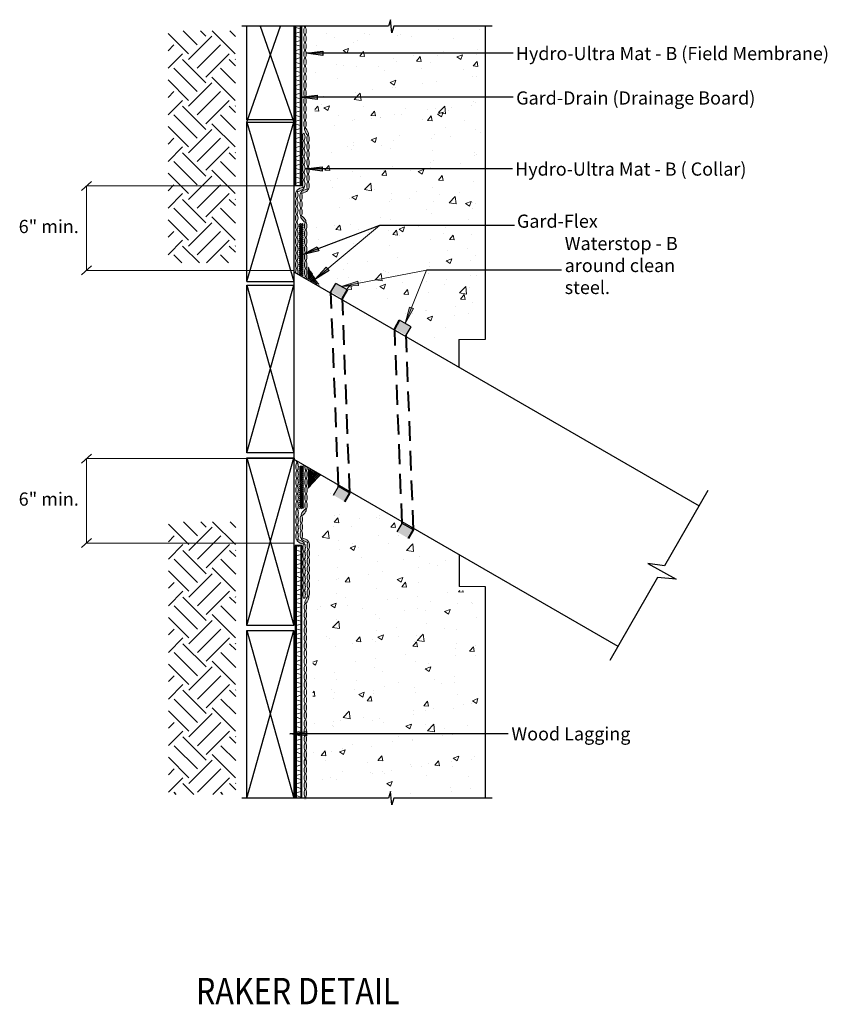
# Model space of a CAD drawing. Units: inches. Extents: x 302.8 to 364.1, y -131.7 to -57.1.
import ezdxf

# ---------------------------------------------------------------- set-up
doc = ezdxf.new("R2010")
doc.units = ezdxf.units.IN
doc.header["$LTSCALE"] = 6
doc.header["$MEASUREMENT"] = 0
doc.linetypes.add('HIDDEN', pattern=[0.375, 0.25, -0.125])
doc.layers.add('BKG', color=7, linetype='Continuous', lineweight=30)
doc.layers.add('w-wsrx', color=1, linetype='Continuous', lineweight=40)
doc.styles.add('ARIAL', font='arial.ttf')
doc.styles.get("Standard").update_dxf_attribs({"font": 'romans.shx', "width": 0.85, "height": 1})
pattern_1 = [(50, (0, 0), (4.30356, -0.376513), [0.45, -4.95]), (355, (0, 0), (-0.83251, 4.513153), [0.36, -3.96]), (100.4514, (0.3586, -0.0314), (3.471053, 4.13664), [0.38244, -4.206853]), (46.1842, (0, 1.2), (6.40345, -0.993116), [0.675, -7.425]), (96.6356, (0.5336, 1.117), (5.60797, 5.84471), [0.57366, -6.31028]), (351.1842, (0, 1.2), (5.60797, 5.84471), [0.54, -5.94]), (21, (0.6, 0.9), (3.581442, -2.415713), [0.45, -4.95]), (326, (0.6, 0.9), (1.45989, 4.3509), [0.36, -3.96]), (71.4514, (0.8985, 0.6987), (5.041334, 1.935187), [0.38244, -4.206853]), (37.5, (0, 0), (0.072959, 1.997363), [0, -3.912, 0, -4.02, 0, -3.975]), (7.5, (0, 0), (1.578417, 2.36647), [0, -2.292, 0, -3.822, 0, -1.515]), (327.5, (-1.338, 0), (3.2029346, -0.135329), [0, -1.5, 0, -4.68, 0, -6.21]), (317.5, (-1.938, 0), (3.499117, 0.60063), [0, -1.95, 0, -3.108, 0, -4.41])]

msp = doc.modelspace()

# ---------------------------------------------------------------- hatches: boundary and pattern name
at = {"layer": 'BKG', "lineweight": 13}
h = msp.add_hatch(color=5, dxfattribs=at)
h.dxf.hatch_style = 1
edge = h.paths.add_edge_path()
edge.add_ellipse((324.319, -72.186), major_axis=(0.179, -0.232), ratio=0.319128, start_angle=0, end_angle=360)
edge = h.paths.add_edge_path()
edge.add_ellipse((324.498, -72.711), major_axis=(0, -0.293), ratio=0.319128, start_angle=0, end_angle=360)
edge = h.paths.add_edge_path()
edge.add_ellipse((324.498, -73.296), major_axis=(0, -0.293), ratio=0.319128, start_angle=0, end_angle=360)
edge = h.paths.add_edge_path()
edge.add_ellipse((324.498, -73.882), major_axis=(0, -0.293), ratio=0.319128, start_angle=0, end_angle=360)
edge = h.paths.add_edge_path()
edge.add_ellipse((324.407, -70.074), major_axis=(-0.266, -0.122), ratio=0.319128, start_angle=0, end_angle=360)
edge = h.paths.add_edge_path()
edge.add_ellipse((324.14, -70.489), major_axis=(0, -0.293), ratio=0.319128, start_angle=0, end_angle=360)
edge = h.paths.add_edge_path()
edge.add_ellipse((324.14, -71.075), major_axis=(0, -0.293), ratio=0.319128, start_angle=0, end_angle=360)
edge = h.paths.add_edge_path()
edge.add_ellipse((324.14, -71.66), major_axis=(0, -0.293), ratio=0.319128, start_angle=0, end_angle=360)
edge = h.paths.add_edge_path()
edge.add_ellipse((324.673, -67.901), major_axis=(0, -0.293), ratio=0.319128, start_angle=0, end_angle=360)
edge = h.paths.add_edge_path()
edge.add_ellipse((324.673, -68.487), major_axis=(0, -0.293), ratio=0.319128, start_angle=0, end_angle=360)
edge = h.paths.add_edge_path()
edge.add_ellipse((324.673, -69.073), major_axis=(0, -0.293), ratio=0.319128, start_angle=0, end_angle=360)
edge = h.paths.add_edge_path()
edge.add_ellipse((324.673, -69.659), major_axis=(0, -0.293), ratio=0.319128, start_angle=0, end_angle=360)
edge = h.paths.add_edge_path()
edge.add_ellipse((324.673, -66.108), major_axis=(0, -0.293), ratio=0.319128, start_angle=0, end_angle=360)
edge = h.paths.add_edge_path()
edge.add_ellipse((324.673, -66.694), major_axis=(0, -0.293), ratio=0.319128, start_angle=0, end_angle=360)
edge = h.paths.add_edge_path()
edge.add_ellipse((324.673, -67.279), major_axis=(0, -0.293), ratio=0.319128, start_angle=0, end_angle=360)
edge = h.paths.add_edge_path()
edge.add_ellipse((324.556, -65.55), major_axis=(0.122, -0.266), ratio=0.319128, start_angle=0, end_angle=360)
edge = h.paths.add_edge_path()
edge.add_ellipse((324.448, -60.886), major_axis=(0, -0.293), ratio=0.319128, start_angle=0, end_angle=360)
edge = h.paths.add_edge_path()
edge.add_ellipse((324.448, -61.472), major_axis=(0, -0.293), ratio=0.319128, start_angle=0, end_angle=360)
edge = h.paths.add_edge_path()
edge.add_ellipse((324.448, -57.921), major_axis=(0, -0.293), ratio=0.319128, start_angle=0, end_angle=360)
edge = h.paths.add_edge_path()
edge.add_ellipse((324.448, -58.506), major_axis=(0, -0.293), ratio=0.319128, start_angle=0, end_angle=360)
edge = h.paths.add_edge_path()
edge.add_ellipse((324.448, -59.092), major_axis=(0, -0.293), ratio=0.319128, start_angle=0, end_angle=360)
edge = h.paths.add_edge_path()
edge.add_ellipse((324.448, -59.678), major_axis=(0, -0.293), ratio=0.319128, start_angle=0, end_angle=360)
edge = h.paths.add_edge_path()
edge.add_ellipse((324.448, -60.264), major_axis=(0, -0.293), ratio=0.319128, start_angle=0, end_angle=360)
edge = h.paths.add_edge_path()
edge.add_ellipse((324.448, -62.058), major_axis=(0, -0.293), ratio=0.319128, start_angle=0, end_angle=360)
edge = h.paths.add_edge_path()
edge.add_ellipse((324.448, -62.644), major_axis=(0, -0.293), ratio=0.319128, start_angle=0, end_angle=360)
edge = h.paths.add_edge_path()
edge.add_ellipse((324.448, -63.23), major_axis=(0, -0.293), ratio=0.319128, start_angle=0, end_angle=360)
edge = h.paths.add_edge_path()
edge.add_ellipse((324.448, -63.815), major_axis=(0, -0.293), ratio=0.319128, start_angle=0, end_angle=360)
edge = h.paths.add_edge_path()
edge.add_ellipse((324.448, -64.401), major_axis=(0, -0.293), ratio=0.319128, start_angle=0, end_angle=360)
edge = h.paths.add_edge_path()
edge.add_ellipse((324.448, -64.987), major_axis=(0, -0.293), ratio=0.319128, start_angle=0, end_angle=360)
edge = h.paths.add_edge_path()
edge.add_ellipse((324.448, -61.472), major_axis=(0, -0.293), ratio=0.319128, start_angle=274.83295, end_angle=445.16705)
edge.add_ellipse((324.448, -57.335), major_axis=(0, -0.293), ratio=0.319128, start_angle=323.82493, end_angle=396.17507)
h = msp.add_hatch(color=5, dxfattribs=at)
h.dxf.hatch_style = 1
edge = h.paths.add_edge_path()
edge.add_ellipse((324.448, -57.335), major_axis=(0, -0.293), ratio=0.319128, start_angle=360, end_angle=396.17507)
edge.add_line((324.504, -57.571), (324.393, -57.571))
edge.add_ellipse((324.448, -57.335), major_axis=(0, -0.293), ratio=0.319128, start_angle=323.82493, end_angle=360)
at = {"layer": 'BKG'}
h = msp.add_hatch(dxfattribs=at)
h.set_pattern_fill('EARTH', color=252, scale=10, angle=45)
h.set_pattern_definition([(45, (-11.8776, -103.849), (2e-16, 3.535534), [2.5, -2.5]), (45, (-12.5406, -103.1862), (2e-16, 3.535534), [2.5, -2.5]), (45, (-13.2035, -102.5232), (2e-16, 3.535534), [2.5, -2.5]), (135, (-13.2035, -102.0813), (-3.535534, 4e-16), [2.5, -2.5]), (135, (-12.5406, -101.4184), (-3.535534, 4e-16), [2.5, -2.5]), (135, (-11.8776, -100.7555), (-3.535534, 4e-16), [2.5, -2.5])])
h.paths.add_polyline_path([(319.168, -57.927), (314.057, -57.927), (314.057, -75.515), (319.168, -75.515)])
at = {"layer": 'BKG', "lineweight": 13}
h = msp.add_hatch(dxfattribs=at)
h.set_pattern_fill('AR-CONC', color=8, scale=0.6)
h.set_pattern_definition(pattern_1)
h.paths.add_polyline_path([(325.198, -57.708), (337.929, -57.708), (337.929, -75.647), (325.198, -75.647)])
at = {"layer": 'BKG'}
h = msp.add_hatch(color=7, dxfattribs=at)
h.dxf.hatch_style = 1
h.paths.add_polyline_path([(325.803, -59.457), (325.803, -59.62), (324.53, -59.62)])
h.paths.add_polyline_path([(325.803, -59.62), (325.803, -59.787), (324.53, -59.62)])
h = msp.add_hatch(color=7, dxfattribs=at)
h.dxf.hatch_style = 1
h.paths.add_polyline_path([(325.355, -62.794), (325.355, -62.957), (324.082, -62.957)])
h.paths.add_polyline_path([(325.355, -62.957), (325.355, -63.124), (324.082, -62.957)])
at = {"layer": 'BKG', "lineweight": 13}
h = msp.add_hatch(color=5, dxfattribs=at)
h.dxf.hatch_style = 1
edge = h.paths.add_edge_path()
edge.add_ellipse((323.821, -72.711), major_axis=(0, -0.293), ratio=0.319128, start_angle=0, end_angle=360)
edge = h.paths.add_edge_path()
edge.add_ellipse((323.821, -73.296), major_axis=(0, -0.293), ratio=0.319128, start_angle=0, end_angle=360)
edge = h.paths.add_edge_path()
edge.add_ellipse((323.821, -73.882), major_axis=(0, -0.293), ratio=0.319128, start_angle=0, end_angle=360)
edge = h.paths.add_edge_path()
edge.add_ellipse((323.821, -70.358), major_axis=(0, -0.293), ratio=0.319128, start_angle=0, end_angle=360)
edge = h.paths.add_edge_path()
edge.add_ellipse((323.821, -70.944), major_axis=(0, -0.293), ratio=0.319128, start_angle=0, end_angle=360)
edge = h.paths.add_edge_path()
edge.add_ellipse((323.821, -71.529), major_axis=(0, -0.293), ratio=0.319128, start_angle=0, end_angle=360)
edge = h.paths.add_edge_path()
edge.add_ellipse((323.821, -72.115), major_axis=(0, -0.293), ratio=0.319128, start_angle=0, end_angle=360)
edge = h.paths.add_edge_path()
edge.add_ellipse((324.352, -69.516), major_axis=(0, -0.293), ratio=0.319128, start_angle=0, end_angle=360)
edge = h.paths.add_edge_path()
edge.add_ellipse((324.087, -69.943), major_axis=(-0.266, -0.122), ratio=0.319128, start_angle=0, end_angle=360)
edge = h.paths.add_edge_path()
edge.add_ellipse((324.352, -67.758), major_axis=(0, -0.293), ratio=0.319128, start_angle=0, end_angle=360)
edge = h.paths.add_edge_path()
edge.add_ellipse((324.352, -68.344), major_axis=(0, -0.293), ratio=0.319128, start_angle=0, end_angle=360)
edge = h.paths.add_edge_path()
edge.add_ellipse((324.352, -68.93), major_axis=(0, -0.293), ratio=0.319128, start_angle=0, end_angle=360)
edge = h.paths.add_edge_path()
edge.add_ellipse((324.352, -66.55), major_axis=(0, -0.293), ratio=0.319128, start_angle=0, end_angle=360)
edge = h.paths.add_edge_path()
edge.add_ellipse((324.352, -67.136), major_axis=(0, -0.293), ratio=0.319128, start_angle=0, end_angle=360)
edge = h.paths.add_edge_path()
edge.add_ellipse((324.352, -65.964), major_axis=(0, -0.293), ratio=0.319128, start_angle=0, end_angle=360)
at = {"layer": 'BKG'}
h = msp.add_hatch(color=7, dxfattribs=at)
h.dxf.hatch_style = 1
h.paths.add_polyline_path([(325.752, -68.222), (325.752, -68.385), (324.479, -68.385)])
h.paths.add_polyline_path([(325.752, -68.385), (325.752, -68.552), (324.479, -68.385)])
at = {"layer": 'BKG', "lineweight": 13}
h = msp.add_hatch(dxfattribs=at)
h.set_pattern_fill('ANSI37', color=3, scale=0.85)
h.set_pattern_definition([(45, (0, -2.21234), (-0.075130096, 0.075130096), []), (135, (0, -2.21234), (-0.075130096, -0.075130096), [])])
h.paths.add_polyline_path([(323.999, -76.377), (324.316, -76.565), (324.316, -72.53), (323.999, -72.53)])
h = msp.add_hatch(color=5, dxfattribs=at)
h.dxf.hatch_style = 1
edge = h.paths.add_edge_path()
edge.add_ellipse((323.821, -74.468), major_axis=(0, -0.293), ratio=0.319128, start_angle=0, end_angle=360)
edge = h.paths.add_edge_path()
edge.add_ellipse((323.821, -75.054), major_axis=(0, -0.293), ratio=0.319128, start_angle=0, end_angle=360)
edge = h.paths.add_edge_path()
edge.add_ellipse((323.821, -75.64), major_axis=(0, -0.293), ratio=0.319128, start_angle=0, end_angle=360)
edge = h.paths.add_edge_path()
edge.add_ellipse((323.821, -76.226), major_axis=(0, -0.293), ratio=0.319128, start_angle=59.39887, end_angle=279.72197)
edge.add_line((323.729, -76.276), (323.901, -76.375))
at = {"layer": 'BKG'}
h = msp.add_hatch(color=7, dxfattribs=at)
h.dxf.hatch_style = 1
h.paths.add_polyline_path([(325.373, -74.297), (325.431, -74.45), (324.239, -74.898)])
h.paths.add_polyline_path([(325.431, -74.45), (325.489, -74.606), (324.239, -74.898)])
at = {"layer": 'BKG', "lineweight": 13}
h = msp.add_hatch(color=5, dxfattribs=at)
h.dxf.hatch_style = 1
edge = h.paths.add_edge_path()
edge.add_ellipse((324.498, -74.468), major_axis=(0, -0.293), ratio=0.319128, start_angle=0, end_angle=360)
edge = h.paths.add_edge_path()
edge.add_ellipse((324.498, -75.054), major_axis=(0, -0.293), ratio=0.319128, start_angle=0, end_angle=360)
edge = h.paths.add_edge_path()
edge.add_ellipse((324.498, -75.64), major_axis=(0, -0.293), ratio=0.319128, start_angle=0, end_angle=360)
edge = h.paths.add_edge_path()
edge.add_ellipse((324.498, -76.226), major_axis=(0, -0.293), ratio=0.319128, start_angle=0, end_angle=360)
edge = h.paths.add_edge_path()
edge.add_ellipse((324.489, -76.813), major_axis=(0, -0.293), ratio=0.319128, start_angle=98.93231, end_angle=240.18853)
edge.add_line((324.408, -76.668), (324.581, -76.768))
h = msp.add_hatch(dxfattribs=at)
h.set_pattern_fill('ANSI37', color=3, scale=0.85)
h.set_pattern_definition([(45, (-0.82079, -2.64927), (-0.075130096, 0.075130096), []), (135, (-0.82079, -2.64927), (-0.075130096, -0.075130096), [])])
h.paths.add_polyline_path([(324.655, -76.73), (325.578, -77.258), (324.655, -75.773)])
at = {"layer": 'BKG'}
h = msp.add_hatch(color=7, dxfattribs=at)
h.dxf.hatch_style = 1
h.paths.add_polyline_path([(326.059, -75.825), (326.163, -75.952), (325.179, -76.76)])
h.paths.add_polyline_path([(326.163, -75.952), (326.268, -76.08), (325.179, -76.76)])
at = {"layer": 'BKG', "lineweight": 13}
h = msp.add_hatch(dxfattribs=at)
h.set_pattern_fill('AR-CONC', color=8, scale=0.6)
h.set_pattern_definition(pattern_1)
h.paths.add_polyline_path([(337.93, -76.054), (333.657, -76.054), (332.522, -78.917), (332.678, -78.979), (332.053, -80.101), (332.486, -80.351), (332.241, -80.776), (335.869, -82.829), (335.869, -81.185), (337.94, -81.108)])
h.paths.add_polyline_path([(333.657, -76.054), (327.223, -77.312), (327.656, -77.562), (327.387, -78.029), (331.37, -80.284), (331.62, -79.851), (332.053, -80.101), (332.371, -78.857), (332.522, -78.917)])
h.paths.add_polyline_path([(333.657, -76.054), (337.93, -76.054), (337.929, -75.647), (326.52, -75.647), (326.159, -75.947), (326.268, -76.08), (325.607, -76.493), (325.958, -77.22), (326.517, -77.536), (326.79, -77.062), (327.223, -77.312), (328.44, -76.903), (328.473, -77.068)])
h.paths.add_polyline_path([(326.059, -75.825), (326.159, -75.947), (326.52, -75.647), (325.198, -75.647), (325.547, -76.369)])
at = {"layer": 'BKG'}
for points in [[(327.281, -78.212), (327.656, -77.562), (326.79, -77.062), (326.415, -77.712)], [(332.111, -81), (332.486, -80.351), (331.62, -79.851), (331.245, -80.5)], [(327.471, -93.621), (327.846, -92.972), (326.98, -92.472), (326.605, -93.121)], [(332.301, -96.41), (332.676, -95.76), (331.81, -95.26), (331.435, -95.91)]]:
    msp.add_hatch(color=256, dxfattribs=at).paths.add_polyline_path(points)
at = {"layer": 'BKG', "lineweight": 13}
h = msp.add_hatch(color=7, dxfattribs=at)
h.dxf.hatch_style = 1
h.paths.add_polyline_path([(327.223, -77.312), (328.44, -76.903), (328.504, -77.227)])
h = msp.add_hatch(color=7, dxfattribs=at)
h.dxf.hatch_style = 1
h.paths.add_polyline_path([(332.053, -80.101), (332.371, -78.857), (332.678, -78.979)])
h = msp.add_hatch(color=5, dxfattribs=at)
h.dxf.hatch_style = 1
edge = h.paths.add_edge_path()
edge.add_ellipse((323.848, -90.97), major_axis=(0, 0.293), ratio=0.319128, start_angle=180.01954, end_angle=357.75517)
edge.add_ellipse((323.848, -90.97), major_axis=(0, 0.293), ratio=0.319128, start_angle=-2.24483, end_angle=179.99998)
edge.add_ellipse((323.848, -91.556), major_axis=(0, 0.293), ratio=0.319128, start_angle=-0.00002, end_angle=0.01954, ccw=False)
edge = h.paths.add_edge_path()
edge.add_ellipse((323.848, -91.556), major_axis=(0, 0.293), ratio=0.319128, start_angle=180, end_angle=359.99998)
edge.add_ellipse((323.848, -90.97), major_axis=(0, 0.293), ratio=0.319128, start_angle=179.99998, end_angle=180.01954, ccw=False)
edge.add_ellipse((323.848, -91.556), major_axis=(0, 0.293), ratio=0.319128, start_angle=0.01954, end_angle=180)
edge = h.paths.add_edge_path()
edge.add_ellipse((323.848, -92.142), major_axis=(0, 0.293), ratio=0.319128, start_angle=180, end_angle=360)
edge.add_ellipse((323.848, -92.142), major_axis=(0, 0.293), ratio=0.319128, start_angle=0, end_angle=180)
edge = h.paths.add_edge_path()
edge.add_ellipse((323.848, -92.728), major_axis=(0, 0.293), ratio=0.319128, start_angle=180.01954, end_angle=360)
edge.add_ellipse((323.848, -92.728), major_axis=(0, 0.293), ratio=0.319128, start_angle=0, end_angle=179.99998)
edge.add_ellipse((323.848, -93.314), major_axis=(0, 0.293), ratio=0.319128, start_angle=-0.00002, end_angle=0.01954, ccw=False)
edge = h.paths.add_edge_path()
edge.add_ellipse((323.848, -93.314), major_axis=(0, 0.293), ratio=0.319128, start_angle=180, end_angle=359.99998)
edge.add_ellipse((323.848, -92.728), major_axis=(0, 0.293), ratio=0.319128, start_angle=179.99998, end_angle=180.01954, ccw=False)
edge.add_ellipse((323.848, -93.314), major_axis=(0, 0.293), ratio=0.319128, start_angle=0.01954, end_angle=180)
edge = h.paths.add_edge_path()
edge.add_ellipse((323.848, -93.899), major_axis=(0, 0.293), ratio=0.319128, start_angle=180, end_angle=360)
edge.add_ellipse((323.848, -93.899), major_axis=(0, 0.293), ratio=0.319128, start_angle=0, end_angle=180)
edge = h.paths.add_edge_path()
edge.add_ellipse((323.848, -94.485), major_axis=(0, 0.293), ratio=0.319128, start_angle=180.01954, end_angle=360)
edge.add_ellipse((323.848, -94.485), major_axis=(0, 0.293), ratio=0.319128, start_angle=0, end_angle=179.99998)
edge.add_ellipse((323.848, -95.071), major_axis=(0, 0.293), ratio=0.319128, start_angle=-0.00002, end_angle=0.01954, ccw=False)
edge = h.paths.add_edge_path()
edge.add_ellipse((323.848, -95.071), major_axis=(0, 0.293), ratio=0.319128, start_angle=180, end_angle=359.99998)
edge.add_ellipse((323.848, -94.485), major_axis=(0, 0.293), ratio=0.319128, start_angle=179.99998, end_angle=180.01954, ccw=False)
edge.add_ellipse((323.848, -95.071), major_axis=(0, 0.293), ratio=0.319128, start_angle=0.01954, end_angle=180)
h = msp.add_hatch(color=5, dxfattribs=at)
h.dxf.hatch_style = 1
edge = h.paths.add_edge_path()
edge.add_ellipse((323.851, -90.384), major_axis=(0, 0.293), ratio=0.319128, start_angle=111.02756, end_angle=228.09328)
edge.add_line((323.921, -90.58), (323.764, -90.489))
h = msp.add_hatch(dxfattribs=at)
h.set_pattern_fill('ANSI37', color=3, scale=0.85)
h.set_pattern_definition([(45, (0.02698, -6.61563), (-0.075130096, 0.075130096), []), (135, (0.02698, -6.61563), (-0.075130096, -0.075130096), [])])
h.paths.add_polyline_path([(324.026, -90.9), (324.343, -90.9), (324.343, -94.165), (324.026, -94.165)])
h = msp.add_hatch(color=5, dxfattribs=at)
h.dxf.hatch_style = 1
edge = h.paths.add_edge_path()
edge.add_ellipse((324.528, -90.97), major_axis=(0, 0.293), ratio=0.319128, start_angle=71.94379, end_angle=177.75517)
edge.add_ellipse((324.525, -91.556), major_axis=(0, 0.293), ratio=0.319128, start_angle=357.75517, end_angle=359.87954, ccw=False)
edge.add_ellipse((324.528, -90.97), major_axis=(0, 0.293), ratio=0.319128, start_angle=179.87954, end_angle=267.17705)
edge.add_line((324.622, -90.984), (324.44, -90.879))
edge = h.paths.add_edge_path()
edge.add_ellipse((324.525, -91.556), major_axis=(0, 0.293), ratio=0.319128, start_angle=-0.12046, end_angle=357.75517)
edge.add_ellipse((324.528, -90.97), major_axis=(0, 0.293), ratio=0.319128, start_angle=177.75517, end_angle=179.87954, ccw=False)
h = msp.add_hatch(dxfattribs=at)
h.set_pattern_fill('ANSI37', color=3, scale=0.85)
h.set_pattern_definition([(45, (-0.79381, -7.32543), (-0.075130096, 0.075130096), []), (135, (-0.79381, -7.32543), (-0.075130096, -0.075130096), [])])
h.paths.add_polyline_path([(324.682, -91.094), (325.605, -91.603), (324.682, -92.65)])
h = msp.add_hatch(color=5, dxfattribs=at)
h.dxf.hatch_style = 1
edge = h.paths.add_edge_path(flags=17)
edge.add_ellipse((324.167, -94.951), major_axis=(0, 0.293), ratio=0.319128, start_angle=180, end_angle=347.59732)
edge.add_ellipse((324.346, -94.426), major_axis=(0.179, 0.232), ratio=0.319128, start_angle=180, end_angle=192.40268, ccw=False)
edge.add_ellipse((324.167, -94.951), major_axis=(0, 0.293), ratio=0.319128, start_angle=0, end_angle=180)
edge = h.paths.add_edge_path()
edge.add_ellipse((324.346, -94.426), major_axis=(0.179, 0.232), ratio=0.319128, start_angle=-167.59732, end_angle=2.26315)
edge.add_ellipse((324.525, -93.899), major_axis=(0, 0.293), ratio=0.319128, start_angle=169.83441, end_angle=178.16082, ccw=False)
edge.add_ellipse((324.525, -93.899), major_axis=(0, 0.293), ratio=0.319128, start_angle=-181.83918, end_angle=169.83441)
edge.add_ellipse((324.346, -94.426), major_axis=(0.179, 0.232), ratio=0.319128, start_angle=10.53983, end_angle=180)
edge.add_ellipse((324.167, -94.951), major_axis=(0, 0.293), ratio=0.319128, start_angle=347.59732, end_angle=360, ccw=False)
edge.add_ellipse((324.167, -94.951), major_axis=(0, 0.293), ratio=0.319128, start_angle=0, end_angle=347.59732)
edge = h.paths.add_edge_path()
edge.add_ellipse((324.525, -93.314), major_axis=(0, 0.293), ratio=0.319128, start_angle=180, end_angle=359.99998)
edge.add_ellipse((324.525, -92.728), major_axis=(0, 0.293), ratio=0.319128, start_angle=179.99998, end_angle=180.01954, ccw=False)
edge.add_ellipse((324.525, -93.314), major_axis=(0, 0.293), ratio=0.319128, start_angle=0.01954, end_angle=180)
edge = h.paths.add_edge_path()
edge.add_ellipse((324.525, -92.728), major_axis=(0, 0.293), ratio=0.319128, start_angle=180.01954, end_angle=360)
edge.add_ellipse((324.525, -92.728), major_axis=(0, 0.293), ratio=0.319128, start_angle=0, end_angle=179.99998)
edge.add_ellipse((324.525, -93.314), major_axis=(0, 0.293), ratio=0.319128, start_angle=-0.00002, end_angle=0.01954, ccw=False)
edge = h.paths.add_edge_path()
edge.add_ellipse((324.525, -92.142), major_axis=(0, 0.293), ratio=0.319128, start_angle=180, end_angle=360)
edge.add_ellipse((324.525, -92.142), major_axis=(0, 0.293), ratio=0.319128, start_angle=0, end_angle=180)
h = msp.add_hatch(dxfattribs=at)
h.set_pattern_fill('AR-CONC', color=8, scale=0.6)
h.set_pattern_definition(pattern_1)
h.paths.add_polyline_path([(335.981, -97.769), (325.801, -91.911), (325.031, -92.965), (325.031, -100.345), (335.981, -100.345)])
h.paths.add_polyline_path([(337.703, -100.345), (325.031, -100.345), (325.031, -111.215), (337.703, -111.215)])
h = msp.add_hatch(color=5, dxfattribs=at)
h.dxf.hatch_style = 1
edge = h.paths.add_edge_path()
edge.add_ellipse((324.167, -96.123), major_axis=(0, 0.293), ratio=0.319128, start_angle=0, end_angle=360, ccw=False)
edge = h.paths.add_edge_path()
edge.add_ellipse((324.167, -95.537), major_axis=(0, 0.293), ratio=0.319128, start_angle=0, end_angle=360, ccw=False)
edge = h.paths.add_edge_path()
edge.add_ellipse((324.167, -94.951), major_axis=(0, 0.293), ratio=0.319128, start_angle=0, end_angle=360, ccw=False)
edge = h.paths.add_edge_path()
edge.add_ellipse((324.583, -101.067), major_axis=(0.122, 0.266), ratio=0.319128, start_angle=0, end_angle=360, ccw=False)
edge = h.paths.add_edge_path()
edge.add_ellipse((324.7, -98.715), major_axis=(0, 0.293), ratio=0.319128, start_angle=0, end_angle=360, ccw=False)
edge = h.paths.add_edge_path()
edge.add_ellipse((324.7, -98.129), major_axis=(0, 0.293), ratio=0.319128, start_angle=0, end_angle=360, ccw=False)
edge = h.paths.add_edge_path()
edge.add_ellipse((324.7, -97.544), major_axis=(0, 0.293), ratio=0.319128, start_angle=0, end_angle=360, ccw=False)
edge = h.paths.add_edge_path()
edge.add_ellipse((324.7, -96.958), major_axis=(0, 0.293), ratio=0.319128, start_angle=0, end_angle=360, ccw=False)
edge = h.paths.add_edge_path()
edge.add_ellipse((324.7, -100.509), major_axis=(0, 0.293), ratio=0.319128, start_angle=0, end_angle=360, ccw=False)
edge = h.paths.add_edge_path()
edge.add_ellipse((324.7, -99.923), major_axis=(0, 0.293), ratio=0.319128, start_angle=0, end_angle=360, ccw=False)
edge = h.paths.add_edge_path()
edge.add_ellipse((324.7, -99.337), major_axis=(0, 0.293), ratio=0.319128, start_angle=0, end_angle=360, ccw=False)
edge = h.paths.add_edge_path()
edge.add_ellipse((324.434, -96.538), major_axis=(-0.266, 0.122), ratio=0.319128, start_angle=0, end_angle=360, ccw=False)
at = {"layer": 'BKG'}
h = msp.add_hatch(dxfattribs=at)
h.set_pattern_fill('EARTH', color=252, scale=10, angle=45)
h.set_pattern_definition([(45, (-11.8507, -141.068), (2e-16, 3.535534), [2.5, -2.5]), (45, (-12.5136, -140.405), (2e-16, 3.535534), [2.5, -2.5]), (45, (-13.1765, -139.7421), (2e-16, 3.535534), [2.5, -2.5]), (135, (-13.1765, -139.3002), (-3.535534, 4e-16), [2.5, -2.5]), (135, (-12.5136, -138.6373), (-3.535534, 4e-16), [2.5, -2.5]), (135, (-11.8507, -137.9744), (-3.535534, 4e-16), [2.5, -2.5])])
h.paths.add_polyline_path([(319.195, -95.146), (314.084, -95.146), (314.084, -115.809), (319.195, -115.809)])
at = {"layer": 'BKG', "lineweight": 13}
h = msp.add_hatch(color=5, dxfattribs=at)
h.dxf.hatch_style = 1
edge = h.paths.add_edge_path()
edge.add_ellipse((323.848, -96.243), major_axis=(0, 0.293), ratio=0.319128, start_angle=0, end_angle=360, ccw=False)
edge = h.paths.add_edge_path()
edge.add_ellipse((323.848, -95.657), major_axis=(0, 0.293), ratio=0.319128, start_angle=0, end_angle=360, ccw=False)
edge = h.paths.add_edge_path()
edge.add_ellipse((324.379, -97.687), major_axis=(0, 0.293), ratio=0.319128, start_angle=0, end_angle=360, ccw=False)
edge = h.paths.add_edge_path()
edge.add_ellipse((324.379, -97.101), major_axis=(0, 0.293), ratio=0.319128, start_angle=0, end_angle=360, ccw=False)
edge = h.paths.add_edge_path()
edge.add_ellipse((324.114, -96.669), major_axis=(-0.266, 0.122), ratio=0.319128, start_angle=0, end_angle=360, ccw=False)
edge = h.paths.add_edge_path()
edge.add_ellipse((324.379, -98.859), major_axis=(0, 0.293), ratio=0.319128, start_angle=0, end_angle=360, ccw=False)
edge = h.paths.add_edge_path()
edge.add_ellipse((324.379, -98.273), major_axis=(0, 0.293), ratio=0.319128, start_angle=0, end_angle=360, ccw=False)
edge = h.paths.add_edge_path()
edge.add_ellipse((324.379, -100.652), major_axis=(0, 0.293), ratio=0.319128, start_angle=0, end_angle=360, ccw=False)
edge = h.paths.add_edge_path()
edge.add_ellipse((324.379, -100.066), major_axis=(0, 0.293), ratio=0.319128, start_angle=0, end_angle=360, ccw=False)
edge = h.paths.add_edge_path()
edge.add_ellipse((324.379, -99.48), major_axis=(0, 0.293), ratio=0.319128, start_angle=0, end_angle=360, ccw=False)
h = msp.add_hatch(color=5, dxfattribs=at)
h.dxf.hatch_style = 1
edge = h.paths.add_edge_path()
edge.add_ellipse((324.475, -105.128), major_axis=(0, 0.293), ratio=0.319128, start_angle=0, end_angle=360, ccw=False)
edge = h.paths.add_edge_path()
edge.add_ellipse((324.475, -104.542), major_axis=(0, 0.293), ratio=0.319128, start_angle=0, end_angle=360, ccw=False)
edge = h.paths.add_edge_path()
edge.add_ellipse((324.475, -103.957), major_axis=(0, 0.293), ratio=0.319128, start_angle=0, end_angle=360, ccw=False)
edge = h.paths.add_edge_path()
edge.add_ellipse((324.475, -103.371), major_axis=(0, 0.293), ratio=0.319128, start_angle=0, end_angle=360, ccw=False)
edge = h.paths.add_edge_path()
edge.add_ellipse((324.475, -102.785), major_axis=(0, 0.293), ratio=0.319128, start_angle=0, end_angle=360, ccw=False)
edge = h.paths.add_edge_path()
edge.add_ellipse((324.475, -102.199), major_axis=(0, 0.293), ratio=0.319128, start_angle=0, end_angle=360, ccw=False)
edge = h.paths.add_edge_path()
edge.add_ellipse((324.475, -101.613), major_axis=(0, 0.293), ratio=0.319128, start_angle=0, end_angle=360, ccw=False)
edge = h.paths.add_edge_path()
edge.add_ellipse((324.475, -109.826), major_axis=(0, 0.293), ratio=0.319128, start_angle=0, end_angle=360, ccw=False)
edge = h.paths.add_edge_path()
edge.add_ellipse((324.475, -109.24), major_axis=(0, 0.293), ratio=0.319128, start_angle=0, end_angle=360, ccw=False)
edge = h.paths.add_edge_path()
edge.add_ellipse((324.475, -108.654), major_axis=(0, 0.293), ratio=0.319128, start_angle=0, end_angle=360, ccw=False)
edge = h.paths.add_edge_path()
edge.add_ellipse((324.475, -108.068), major_axis=(0, 0.293), ratio=0.319128, start_angle=0, end_angle=360, ccw=False)
edge = h.paths.add_edge_path()
edge.add_ellipse((324.475, -107.482), major_axis=(0, 0.293), ratio=0.319128, start_angle=0, end_angle=360, ccw=False)
edge = h.paths.add_edge_path()
edge.add_ellipse((324.475, -106.896), major_axis=(0, 0.293), ratio=0.319128, start_angle=0, end_angle=360, ccw=False)
edge = h.paths.add_edge_path()
edge.add_ellipse((324.475, -106.31), major_axis=(0, 0.293), ratio=0.319128, start_angle=0, end_angle=360, ccw=False)
edge = h.paths.add_edge_path()
edge.add_ellipse((324.475, -105.724), major_axis=(0, 0.293), ratio=0.319128, start_angle=0, end_angle=360, ccw=False)
edge = h.paths.add_edge_path()
edge.add_ellipse((324.475, -111.033), major_axis=(0, 0.293), ratio=0.319128, start_angle=0, end_angle=360, ccw=False)
edge = h.paths.add_edge_path()
edge.add_ellipse((324.475, -110.447), major_axis=(0, 0.293), ratio=0.319128, start_angle=0, end_angle=360, ccw=False)
edge = h.paths.add_edge_path()
edge.add_ellipse((324.475, -112.791), major_axis=(0, 0.293), ratio=0.319128, start_angle=0, end_angle=360, ccw=False)
edge = h.paths.add_edge_path()
edge.add_ellipse((324.475, -112.205), major_axis=(0, 0.293), ratio=0.319128, start_angle=0, end_angle=360, ccw=False)
edge = h.paths.add_edge_path()
edge.add_ellipse((324.475, -111.619), major_axis=(0, 0.293), ratio=0.319128, start_angle=0, end_angle=360, ccw=False)
edge = h.paths.add_edge_path()
edge.add_ellipse((324.475, -105.128), major_axis=(0, 0.293), ratio=0.319128, start_angle=-85.16705, end_angle=85.16705, ccw=False)
edge.add_ellipse((324.475, -109.24), major_axis=(0, 0.293), ratio=0.319128, start_angle=-85.16705, end_angle=85.16705, ccw=False)
at = {"layer": 'BKG'}
h = msp.add_hatch(color=7, dxfattribs=at)
h.dxf.hatch_style = 1
h.paths.add_polyline_path([(324.569, -111.052), (324.569, -111.215), (323.296, -111.215)])
h.paths.add_polyline_path([(324.569, -111.215), (324.569, -111.382), (323.296, -111.215)])
at = {"layer": 'BKG', "lineweight": 13}
h = msp.add_hatch(dxfattribs=at)
h.set_pattern_fill('AR-CONC', color=8, scale=0.6)
h.set_pattern_definition(pattern_1)
h.paths.add_polyline_path([(337.703, -111.215), (325.031, -111.215), (325.031, -115.788), (330.862, -115.788), (330.92, -115.598), (330.941, -115.788), (337.703, -115.788)])
h = msp.add_hatch(color=5, dxfattribs=at)
h.dxf.hatch_style = 1
edge = h.paths.add_edge_path()
edge.add_ellipse((324.465, -115.721), major_axis=(0, 0.293), ratio=0.319128, start_angle=0, end_angle=360, ccw=False)
edge = h.paths.add_edge_path()
edge.add_ellipse((324.469, -115.135), major_axis=(0, 0.293), ratio=0.319128, start_angle=0, end_angle=360, ccw=False)
edge = h.paths.add_edge_path()
edge.add_ellipse((324.469, -114.549), major_axis=(0, 0.293), ratio=0.319128, start_angle=0, end_angle=360, ccw=False)
edge = h.paths.add_edge_path()
edge.add_ellipse((324.472, -113.963), major_axis=(0, 0.293), ratio=0.319128, start_angle=0, end_angle=360, ccw=False)
edge = h.paths.add_edge_path()
edge.add_ellipse((324.472, -113.377), major_axis=(0, 0.293), ratio=0.319128, start_angle=0, end_angle=360, ccw=False)
edge = h.paths.add_edge_path()
edge.add_ellipse((324.465, -116.307), major_axis=(0, 0.293), ratio=0.319128, start_angle=-44.46509, end_angle=44.46509, ccw=False)
h = msp.add_hatch(color=5, dxfattribs=at)
h.dxf.hatch_style = 1
edge = h.paths.add_edge_path()
edge.add_ellipse((324.475, -113.377), major_axis=(0, 0.293), ratio=0.319128, start_angle=-36.17507, end_angle=0, ccw=False)
edge.add_line((324.53, -113.14), (324.42, -113.14))
edge.add_ellipse((324.475, -113.377), major_axis=(0, 0.293), ratio=0.319128, start_angle=0, end_angle=36.17507, ccw=False)
h = msp.add_hatch(color=5, dxfattribs=at)
h.dxf.hatch_style = 1
edge = h.paths.add_edge_path()
edge.add_ellipse((324.465, -116.307), major_axis=(0, 0.293), ratio=0.319128, start_angle=-44.46509, end_angle=0)
edge.add_ellipse((324.465, -116.307), major_axis=(0, 0.293), ratio=0.319128, start_angle=0, end_angle=44.46509)
edge.add_line((324.4, -116.098), (324.531, -116.098))

# ---------------------------------------------------------------- linework, layer by layer
at = {"layer": 'BKG'}
for p, q in [((320.032, -64.664), (320.032, -57.571)), ((320.032, -64.834), (322.589, -57.571)), ((321.039, -57.571), (323.596, -64.834)), ((323.595, -57.571), (323.595, -64.664)), ((323.664, -69.68), (323.664, -57.571)), ((323.745, -69.68), (323.745, -57.571)), ((324.11, -69.68), (324.11, -57.571)), ((324.19, -57.571), (324.19, -69.68)), ((338.116, -57.57), (338.116, -74.957)), ((338.116, -57.57), (338.116, -81.31)), ((323.595, -64.664), (320.032, -64.664)), ((320.032, -76.932), (320.032, -64.834)), ((320.032, -64.834), (323.596, -64.834)), ((320.032, -76.932), (323.596, -64.834)), ((320.032, -64.834), (323.596, -76.932)), ((323.596, -64.834), (323.596, -94.628)), ((324.19, -69.68), (323.664, -69.68)), ((320.032, -76.932), (323.596, -76.932)), ((320.032, -89.909), (320.032, -77.19)), ((320.032, -77.19), (323.596, -77.19)), ((320.032, -89.909), (323.596, -77.19)), ((320.032, -77.19), (323.596, -89.909)), ((326.415, -77.712), (326.79, -77.062)), ((327.656, -77.562), (326.79, -77.062)), ((332.486, -80.351), (331.62, -79.851)), ((332.111, -81), (332.486, -80.351)), ((336.111, -81.31), (336.111, -83.424)), ((323.596, -89.909), (320.032, -89.909)), ((320.032, -103.002), (320.032, -90.283)), ((320.032, -90.283), (323.596, -90.283)), ((320.032, -103.002), (323.596, -90.283)), ((320.032, -90.283), (323.596, -103.002)), ((326.605, -93.121), (326.98, -92.472)), ((327.846, -92.972), (326.98, -92.472)), ((320.032, -103.002), (320.032, -94.628)), ((323.596, -94.628), (323.596, -103.002)), ((331.435, -95.91), (331.81, -95.26)), ((332.676, -95.76), (331.81, -95.26)), ((324.217, -96.932), (323.691, -96.932)), ((323.691, -96.932), (323.691, -116.098)), ((323.772, -96.932), (323.772, -116.098)), ((324.137, -96.932), (324.137, -116.098)), ((324.217, -116.098), (324.217, -96.932)), ((336.138, -97.618), (336.138, -100.055)), ((338.116, -100.055), (338.116, -116.097)), ((323.596, -103.002), (320.032, -103.002)), ((320.032, -116.096), (320.032, -103.377)), ((320.032, -103.377), (323.596, -103.377)), ((320.032, -116.096), (323.596, -103.377)), ((320.032, -103.377), (323.596, -116.096)), ((323.596, -103.377), (323.596, -116.096)), ((323.562, -105.693), (323.562, -105.693)), ((323.596, -116.096), (320.032, -116.096))]:
    msp.add_line(p, q, dxfattribs=at)
at = {"layer": 'BKG', "color": 7, "lineweight": 13}
for p, q in [((323.745, -57.653), (324.11, -57.757)), ((323.745, -58.088), (324.11, -57.984)), ((323.745, -58.308), (324.11, -58.412)), ((323.745, -58.743), (324.11, -58.639)), ((323.745, -58.979), (324.11, -59.083)), ((323.745, -59.415), (324.11, -59.31)), ((323.745, -59.617), (324.11, -59.722)), ((323.745, -60.053), (324.11, -59.949)), ((323.745, -60.308), (324.11, -60.412)), ((323.745, -60.743), (324.11, -60.639)), ((323.745, -60.98), (324.11, -61.084)), ((323.745, -61.416), (324.11, -61.312)), ((323.745, -61.635), (324.11, -61.739)), ((323.745, -62.071), (324.11, -61.967)), ((323.745, -62.307), (324.11, -62.411)), ((323.745, -62.742), (324.11, -62.638)), ((323.745, -62.967), (324.11, -63.071)), ((323.745, -63.403), (324.11, -63.299)), ((323.745, -63.658), (324.11, -63.762)), ((323.745, -64.093), (324.11, -63.989)), ((323.745, -64.33), (324.11, -64.434)), ((323.745, -64.766), (324.11, -64.662)), ((323.745, -64.985), (324.11, -65.089)), ((323.745, -65.421), (324.11, -65.317)), ((323.745, -65.657), (324.11, -65.761)), ((323.745, -66.092), (324.11, -65.988)), ((323.745, -66.332), (324.11, -66.436)), ((323.745, -66.767), (324.11, -66.663)), ((323.745, -67.022), (324.11, -67.126)), ((323.745, -67.458), (324.11, -67.354)), ((323.745, -67.695), (324.11, -67.799)), ((323.745, -68.13), (324.11, -68.026)), ((323.745, -68.35), (324.11, -68.454)), ((323.745, -68.785), (324.11, -68.681)), ((307.506, -70.017), (308.247, -69.342)), ((323.745, -69.021), (324.11, -69.125)), ((323.745, -69.457), (324.11, -69.353)), ((323.664, -69.68), (307.876, -69.68)), ((307.876, -69.68), (307.876, -76.084)), ((330.092, -72.681), (325.179, -76.76)), ((307.506, -76.422), (308.247, -75.746)), ((323.596, -76.084), (307.876, -76.084)), ((333.657, -76.054), (327.223, -77.312)), ((333.657, -76.054), (332.053, -80.101)), ((338.116, -81.31), (336.111, -81.31)), ((307.506, -90.687), (308.247, -90.011)), ((323.664, -90.349), (307.876, -90.349)), ((307.876, -90.349), (307.876, -96.753)), ((307.506, -97.091), (308.247, -96.415)), ((323.596, -96.753), (307.876, -96.753)), ((323.772, -97.074), (324.137, -96.97)), ((323.772, -97.293), (324.137, -97.397)), ((323.772, -97.729), (324.137, -97.625)), ((323.772, -97.966), (324.137, -98.07)), ((323.772, -98.401), (324.137, -98.297)), ((323.772, -98.604), (324.137, -98.708)), ((323.772, -99.04), (324.137, -98.936)), ((323.772, -99.276), (324.137, -99.38)), ((323.772, -99.711), (324.137, -99.607)), ((323.772, -99.931), (324.137, -100.035)), ((323.772, -100.366), (324.137, -100.262)), ((323.772, -100.603), (324.137, -100.707)), ((336.138, -100.055), (338.116, -100.055)), ((323.772, -101.039), (324.137, -100.935)), ((323.772, -101.255), (324.137, -101.359)), ((323.772, -101.69), (324.137, -101.586)), ((323.772, -101.926), (324.137, -102.03)), ((323.772, -102.362), (324.137, -102.258)), ((323.772, -102.581), (324.137, -102.685)), ((323.772, -103.017), (324.137, -102.913)), ((323.772, -103.254), (324.137, -103.358)), ((323.772, -103.689), (324.137, -103.585)), ((323.772, -103.944), (324.137, -104.048)), ((323.772, -104.38), (324.137, -104.276)), ((323.772, -104.619), (324.137, -104.723)), ((323.772, -105.055), (324.137, -104.951)), ((323.772, -105.291), (324.137, -105.395)), ((323.772, -105.726), (324.137, -105.622)), ((323.772, -105.946), (324.137, -106.05)), ((323.772, -106.381), (324.137, -106.277)), ((323.772, -106.618), (324.137, -106.722)), ((323.772, -107.054), (324.137, -106.95)), ((323.772, -107.309), (324.137, -107.413)), ((323.772, -107.744), (324.137, -107.64)), ((323.772, -107.969), (324.137, -108.073)), ((323.772, -108.405), (324.137, -108.301)), ((323.772, -108.641), (324.137, -108.745)), ((323.772, -109.076), (324.137, -108.972)), ((323.772, -109.296), (324.137, -109.4)), ((323.772, -109.731), (324.137, -109.627)), ((323.772, -109.968), (324.137, -110.072)), ((323.772, -110.404), (324.137, -110.3)), ((323.772, -110.659), (324.137, -110.763)), ((323.772, -111.094), (324.137, -110.99)), ((323.772, -111.297), (324.137, -111.401)), ((323.772, -111.732), (324.137, -111.628)), ((323.772, -111.968), (324.137, -112.072)), ((323.772, -112.404), (324.137, -112.3)), ((323.772, -112.623), (324.137, -112.727)), ((323.772, -113.059), (324.137, -112.955)), ((323.772, -113.252), (324.137, -113.356)), ((323.772, -113.687), (324.137, -113.583)), ((323.772, -113.942), (324.137, -114.046)), ((323.772, -114.378), (324.137, -114.274)), ((323.772, -114.581), (324.137, -114.685)), ((323.772, -115.016), (324.137, -114.912)), ((323.772, -115.252), (324.137, -115.356)), ((323.772, -115.687), (324.137, -115.583)), ((323.772, -115.907), (324.137, -116.011))]:
    msp.add_line(p, q, dxfattribs=at)
at = {"layer": 'BKG', "color": 7}
for p, q in [((340.236, -59.62), (324.53, -59.62)), ((340.236, -62.957), (324.082, -62.957)), ((340.185, -68.385), (324.479, -68.385)), ((330.092, -72.681), (324.239, -74.898)), ((340.34, -72.681), (330.092, -72.681)), ((343.905, -76.054), (333.657, -76.054)), ((339.849, -111.215), (323.296, -111.215))]:
    msp.add_line(p, q, dxfattribs=at)
at = {"layer": 'BKG'}
for points in [[(338.638, -57.57), (331.193, -57.57), (331.032, -58.07), (330.92, -57.071), (330.768, -57.571), (319.647, -57.571)], [(323.596, -76.199), (354.33, -93.944)], [(323.596, -90.392), (348.176, -104.583)], [(355.006, -92.782), (351.704, -98.472), (350.449, -98.304), (352.589, -99.505), (351.184, -99.379), (347.558, -105.654)], [(338.638, -116.097), (331.193, -116.097), (331.032, -116.597), (330.92, -115.598), (330.768, -116.098), (319.647, -116.098)]]:
    msp.add_lwpolyline(points, dxfattribs=at)
at = {"layer": 'BKG', "color": 7}
for points in [[(324.53, -59.62), (325.803, -59.457), (325.803, -59.787)], [(324.082, -62.957), (325.355, -62.794), (325.355, -63.124)], [(324.479, -68.385), (325.752, -68.222), (325.752, -68.552)], [(324.239, -74.898), (325.373, -74.297), (325.489, -74.606)], [(325.179, -76.76), (326.059, -75.825), (326.268, -76.08)], [(323.296, -111.215), (324.569, -111.052), (324.569, -111.382)]]:
    msp.add_lwpolyline(points, close=True, dxfattribs=at)
at = {"layer": 'BKG', "color": 7, "lineweight": 13}
for points in [[(327.223, -77.312), (328.44, -76.903), (328.504, -77.227)], [(332.053, -80.101), (332.371, -78.857), (332.678, -78.979)]]:
    msp.add_lwpolyline(points, close=True, dxfattribs=at)
at = {"layer": 'BKG', "color": 5, "lineweight": 13}
for centre, major_axis in [((324.448, -57.921), (0, -0.293)), ((324.448, -58.506), (0, -0.293)), ((324.448, -59.092), (0, -0.293)), ((324.448, -59.678), (0, -0.293)), ((324.448, -60.264), (0, -0.293)), ((324.448, -60.886), (0, -0.293)), ((324.448, -61.472), (0, -0.293)), ((324.448, -62.058), (0, -0.293)), ((324.448, -62.644), (0, -0.293)), ((324.448, -63.23), (0, -0.293)), ((324.448, -63.815), (0, -0.293)), ((324.448, -64.401), (0, -0.293)), ((324.448, -64.987), (0, -0.293)), ((324.352, -65.964), (0, -0.293)), ((324.556, -65.55), (0.122, -0.266)), ((324.352, -66.55), (0, -0.293)), ((324.673, -66.108), (0, -0.293)), ((324.673, -66.694), (0, -0.293)), ((324.352, -67.136), (0, -0.293)), ((324.673, -67.279), (0, -0.293)), ((324.352, -67.758), (0, -0.293)), ((324.673, -67.901), (0, -0.293)), ((324.352, -68.344), (0, -0.293)), ((324.352, -68.93), (0, -0.293)), ((324.673, -68.487), (0, -0.293)), ((324.352, -69.516), (0, -0.293)), ((324.673, -69.073), (0, -0.293)), ((324.673, -69.659), (0, -0.293)), ((323.821, -70.358), (0, -0.293)), ((324.087, -69.943), (-0.266, -0.122)), ((324.407, -70.074), (-0.266, -0.122)), ((323.821, -70.944), (0, -0.293)), ((324.14, -70.489), (0, -0.293)), ((324.14, -71.075), (0, -0.293)), ((323.821, -71.529), (0, -0.293)), ((324.14, -71.66), (0, -0.293)), ((323.821, -72.115), (0, -0.293)), ((323.821, -72.711), (0, -0.293)), ((324.319, -72.186), (0.179, -0.232)), ((324.498, -72.711), (0, -0.293)), ((323.821, -73.296), (0, -0.293)), ((324.498, -73.296), (0, -0.293)), ((323.821, -73.882), (0, -0.293)), ((324.498, -73.882), (0, -0.293)), ((323.821, -74.468), (0, -0.293)), ((324.498, -74.468), (0, -0.293)), ((323.821, -75.054), (0, -0.293)), ((323.821, -75.64), (0, -0.293)), ((324.498, -75.054), (0, -0.293)), ((324.498, -75.64), (0, -0.293)), ((324.498, -76.226), (0, -0.293))]:
    msp.add_ellipse(centre, major_axis=major_axis, ratio=0.319128, dxfattribs=at)
for centre, start_param, end_param in [((324.448, -57.335), 5.651811, 6.914559), ((324.448, -61.472), 4.79674, 7.769631), ((323.821, -76.226), 1.036706, 4.882069), ((324.489, -76.813), 1.726695, 4.192081)]:
    msp.add_ellipse(centre, major_axis=(0, -0.293), ratio=0.319128, start_param=start_param, end_param=end_param, dxfattribs=at)
at = {"layer": 'BKG', "color": 5, "lineweight": 13, "extrusion": (0, 0, -1)}
for centre, major_axis in [((323.848, -90.97), (0, 0.293)), ((323.848, -91.556), (0, 0.293)), ((324.525, -91.556), (0, 0.293)), ((323.848, -92.142), (0, 0.293)), ((323.848, -92.728), (0, 0.293)), ((324.525, -92.142), (0, 0.293)), ((324.525, -92.728), (0, 0.293)), ((323.848, -93.314), (0, 0.293)), ((324.525, -93.314), (0, 0.293)), ((323.848, -93.899), (0, 0.293)), ((324.525, -93.899), (0, 0.293)), ((323.848, -94.485), (0, 0.293)), ((323.848, -95.071), (0, 0.293)), ((324.167, -94.951), (0, 0.293)), ((324.346, -94.426), (0.179, 0.232)), ((323.848, -95.657), (0, 0.293)), ((324.167, -95.537), (0, 0.293)), ((323.848, -96.243), (0, 0.293)), ((324.167, -96.123), (0, 0.293)), ((324.114, -96.669), (-0.266, 0.122)), ((324.434, -96.538), (-0.266, 0.122)), ((324.379, -97.101), (0, 0.293)), ((324.7, -96.958), (0, 0.293)), ((324.379, -97.687), (0, 0.293)), ((324.7, -97.544), (0, 0.293)), ((324.379, -98.273), (0, 0.293)), ((324.7, -98.129), (0, 0.293)), ((324.7, -98.715), (0, 0.293)), ((324.379, -98.859), (0, 0.293)), ((324.379, -99.48), (0, 0.293)), ((324.7, -99.337), (0, 0.293)), ((324.379, -100.066), (0, 0.293)), ((324.7, -99.923), (0, 0.293)), ((324.379, -100.652), (0, 0.293)), ((324.583, -101.067), (0.122, 0.266)), ((324.7, -100.509), (0, 0.293)), ((324.475, -101.613), (0, 0.293)), ((324.475, -102.199), (0, 0.293)), ((324.475, -102.785), (0, 0.293)), ((324.475, -103.371), (0, 0.293)), ((324.475, -103.957), (0, 0.293)), ((324.475, -104.542), (0, 0.293)), ((324.475, -105.128), (0, 0.293)), ((324.475, -105.724), (0, 0.293)), ((324.475, -106.31), (0, 0.293)), ((324.475, -106.896), (0, 0.293)), ((324.475, -107.482), (0, 0.293)), ((324.475, -108.068), (0, 0.293)), ((324.475, -108.654), (0, 0.293)), ((324.475, -109.24), (0, 0.293)), ((324.475, -109.826), (0, 0.293)), ((324.475, -110.447), (0, 0.293)), ((324.475, -111.033), (0, 0.293)), ((324.475, -111.619), (0, 0.293)), ((324.475, -112.205), (0, 0.293)), ((324.475, -112.791), (0, 0.293)), ((324.472, -113.377), (0, 0.293)), ((324.472, -113.963), (0, 0.293)), ((324.469, -114.549), (0, 0.293)), ((324.469, -115.135), (0, 0.293)), ((324.465, -115.721), (0, 0.293))]:
    msp.add_ellipse(centre, major_axis=major_axis, ratio=0.319128, dxfattribs=at)
for centre, start_param, end_param in [((323.851, -90.384), 2.302207, 4.345389), ((324.528, -90.97), 1.620066, 5.027529), ((324.475, -105.128), 4.79674, 7.769631), ((324.475, -109.24), 4.79674, 7.769631), ((324.475, -113.377), 5.651811, 6.914559), ((324.465, -116.307), 5.507123, 7.059248)]:
    msp.add_ellipse(centre, major_axis=(0, 0.293), ratio=0.319128, start_param=start_param, end_param=end_param, dxfattribs=at)
at = {"layer": 'w-wsrx'}
for p, q in [((327.281, -78.212), (327.656, -77.562)), ((331.245, -80.5), (331.62, -79.851)), ((327.471, -93.621), (327.846, -92.972)), ((332.301, -96.41), (332.676, -95.76))]:
    msp.add_line(p, q, dxfattribs=at)
at = {"layer": 'w-wsrx', "color": 7, "linetype": 'HIDDEN'}
for p, q in [((326.98, -92.472), (326.415, -77.712)), ((327.846, -92.972), (327.281, -78.212)), ((331.81, -95.26), (331.245, -80.5)), ((332.676, -95.76), (332.111, -81))]:
    msp.add_line(p, q, dxfattribs=at)

# ---------------------------------------------------------------- texts
at = {"layer": 'BKG', "width": 0.85}
msp.add_text('RAKER DETAIL', height=2, dxfattribs=at).set_placement((316.174, -131.73))
at = {"layer": 'BKG', "color": 7, "char_height": 1, "style": 'ARIAL'}
for s, insert, width, attachment_point in [('Hydro-Ultra Mat - B (Field Membrane)', (340.435, -59.133), 23.98103, 1), ('Gard-Drain (Drainage Board)', (340.458, -62.507), 18.59369, 1), ('Hydro-Ultra Mat - B ( Collar)', (340.383, -67.898), 20.00259, 1), ('6" min.', (302.732, -72.251), 6.34583, 1), ('Gard-Flex', (340.518, -73.16), 8.99488, 7), ('Waterstop - B around clean steel.', (344.14, -78.185), 12.06136, 7), ('6" min.', (302.732, -92.92), 6.34583, 1), ('Wood Lagging', (340.096, -110.721), 9.84998, 1)]:
    msp.add_mtext(s, dxfattribs=dict(at, insert=insert, width=width, attachment_point=attachment_point))

doc.saveas('drawing.dxf')
